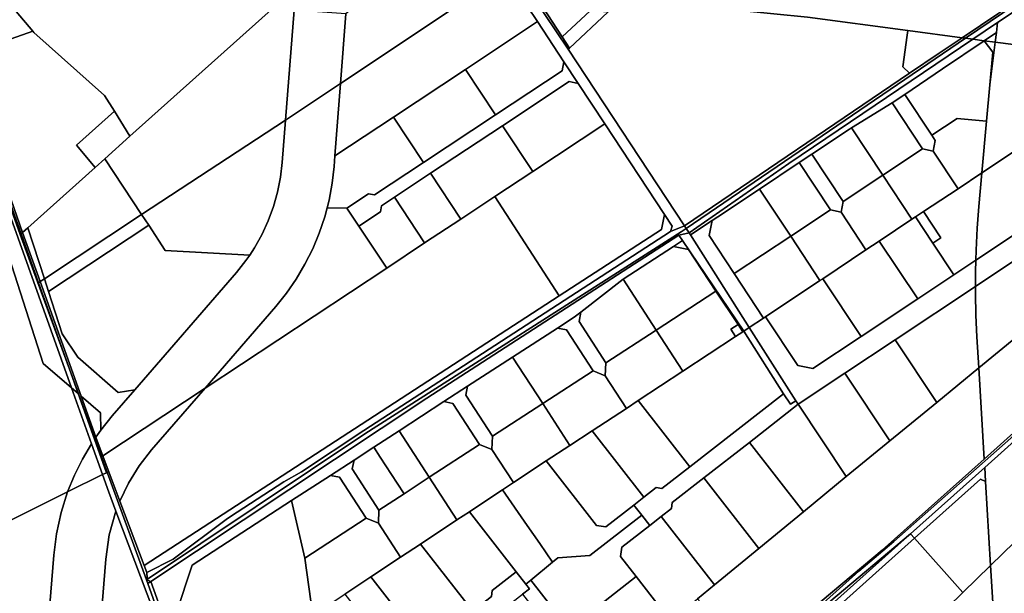
# Model space of a CAD drawing. Units: inches. Extents: x 7494034 to 7506103, y 5794915 to 5803862.
# Drawn here: x 7496257 to 7496711, y 5799554 to 5799818 of the extents above; entities that cross this region are included whole.
import ezdxf

# ---------------------------------------------------------------- set-up
doc = ezdxf.new("R2010")
doc.units = ezdxf.units.IN
doc.header["$MEASUREMENT"] = 0

msp = doc.modelspace()

# ---------------------------------------------------------------- linework, layer by layer
for points in [[(7496221.84, 5799824.86), (7496214.6, 5799845.46), (7496201.7, 5799882.13), (7496199.89, 5799881.28), (7496212.43, 5799845.64), (7496228.29, 5799800.54), (7496228.82, 5799800.8), (7496257.84, 5799719.56), (7496258.5, 5799720.12), (7496230.9, 5799799.07), (7496230.09, 5799801.38), (7496221.84, 5799824.86)], [(7496224.5, 5799844.72), (7496221.24, 5799841.89), (7496220.65, 5799833.74), (7496220.79, 5799829.24), (7496221.84, 5799824.86), (7496230.09, 5799801.38), (7496263.26, 5799813), (7496255.53, 5799822.2), (7496246.48, 5799834.6), (7496242, 5799843.41), (7496224.5, 5799844.72)], [(7496242, 5799843.41), (7496246.48, 5799834.6), (7496255.53, 5799822.2), (7496263.26, 5799813), (7496263.76, 5799812.4), (7496296.32, 5799783.45), (7496300.88, 5799776.1), (7496308.02, 5799764.56), (7496379.04, 5799828.29), (7496374.57, 5799833.5), (7496242, 5799843.41)], [(7496691.95, 5799810.02), (7496726.29, 5799833.21), (7496713.37, 5799834.92), (7496708.1, 5799835.62), (7496678.64, 5799839.51), (7496631.32, 5799840.12), (7496554.2, 5799845.68), (7496534.22, 5799827.07), (7496573.97, 5799824.2), (7496620.62, 5799819.44), (7496666.92, 5799813.32), (7496691.95, 5799810.02)], [(7496405.21, 5799788.98), (7496462.18, 5799826.88), (7496464.72, 5799828.57), (7496418.49, 5799831.89), (7496418.45, 5799830.22), (7496407.7, 5799820.99), (7496405.21, 5799788.98)], [(7496507.48, 5799810.38), (7496498.49, 5799824.1), (7496494.67, 5799829.91), (7496493.82, 5799829.34), (7496510.24, 5799804.74), (7496510.82, 5799805.28), (7496507.48, 5799810.38)], [(7496693.55, 5799809.8), (7496727.7, 5799833.02), (7496726.29, 5799833.21), (7496691.95, 5799810.02), (7496693.55, 5799809.8)], [(7496708.3, 5799817.03), (7496727.98, 5799830.32), (7496730.77, 5799832.21), (7496727.7, 5799833.02), (7496693.55, 5799809.8), (7496696.93, 5799809.36), (7496708.3, 5799817.03)], [(7496727.09, 5799803.36), (7496730.77, 5799832.21), (7496727.98, 5799830.32), (7496708.3, 5799817.03), (7496707.72, 5799812.42), (7496707.17, 5799808), (7496725.36, 5799805.6), (7496727.09, 5799803.36)], [(7496379.82, 5799772.02), (7496383.76, 5799822.78), (7496379.04, 5799828.29), (7496308.02, 5799764.56), (7496296.48, 5799754.21), (7496313.36, 5799728.56), (7496379.82, 5799772.02)], [(7496462.77, 5799795.41), (7496496.03, 5799817.5), (7496491.33, 5799824.64), (7496462.18, 5799826.88), (7496405.21, 5799788.98), (7496402.6, 5799755.48), (7496429.56, 5799773.38), (7496462.77, 5799795.41)], [(7496563.84, 5799723.22), (7496510.24, 5799804.74), (7496493.82, 5799829.34), (7496489.95, 5799826.74), (7496491.33, 5799824.64), (7496496.03, 5799817.5), (7496508.24, 5799798.97), (7496514.84, 5799788.94), (7496527.11, 5799770.32), (7496554.68, 5799728.45), (7496558.18, 5799723.13), (7496557.45, 5799720.71), (7496563.84, 5799723.22)], [(7496534.22, 5799827.07), (7496528.56, 5799821.8), (7496510.82, 5799805.28), (7496510.24, 5799804.74), (7496563.84, 5799723.22), (7496667.7, 5799793.62), (7496664.58, 5799796.57), (7496666.62, 5799811.24), (7496666.92, 5799813.32), (7496620.62, 5799819.44), (7496573.97, 5799824.2), (7496534.22, 5799827.07)], [(7496405.21, 5799788.98), (7496407.7, 5799820.99), (7496383.76, 5799822.78), (7496379.82, 5799772.02), (7496405.21, 5799788.98)], [(7496507.48, 5799810.38), (7496520.41, 5799822.42), (7496498.49, 5799824.1), (7496507.48, 5799810.38)], [(7496510.82, 5799805.28), (7496528.56, 5799821.8), (7496520.41, 5799822.42), (7496507.48, 5799810.38), (7496510.82, 5799805.28)], [(7496507.4, 5799794.8), (7496508.24, 5799798.97), (7496496.03, 5799817.5), (7496462.77, 5799795.41), (7496476.64, 5799774.46), (7496507.4, 5799794.8)], [(7496702.16, 5799808.66), (7496707.72, 5799812.42), (7496708.3, 5799817.03), (7496696.93, 5799809.36), (7496702.16, 5799808.66)], [(7496230.09, 5799801.38), (7496230.9, 5799799.07), (7496258.5, 5799720.12), (7496260.99, 5799722.34), (7496292.02, 5799750.2), (7496283.45, 5799760.46), (7496300.88, 5799776.1), (7496296.32, 5799783.45), (7496263.76, 5799812.4), (7496263.26, 5799813), (7496230.09, 5799801.38)], [(7496666.92, 5799813.32), (7496666.62, 5799811.24), (7496664.58, 5799796.57), (7496667.7, 5799793.62), (7496681.32, 5799802.84), (7496691.95, 5799810.02), (7496666.92, 5799813.32)], [(7496707.17, 5799808), (7496707.72, 5799812.42), (7496702.16, 5799808.66), (7496707.17, 5799808)], [(7496564.62, 5799722.08), (7496693.55, 5799809.8), (7496691.95, 5799810.02), (7496681.32, 5799802.84), (7496667.7, 5799793.62), (7496563.84, 5799723.22), (7496564.62, 5799722.08)], [(7496612.03, 5799752.01), (7496696.93, 5799809.36), (7496693.55, 5799809.8), (7496564.62, 5799722.08), (7496566, 5799720.06), (7496612.03, 5799752.01)], [(7496640.89, 5799768.45), (7496659.65, 5799779.97), (7496665.45, 5799783.89), (7496682.84, 5799795.63), (7496702.16, 5799808.66), (7496696.93, 5799809.36), (7496612.03, 5799752.01), (7496566, 5799720.06), (7496566.65, 5799719.04), (7496576.64, 5799725.69), (7496579.17, 5799727.38), (7496598.45, 5799740.22), (7496616.75, 5799752.41), (7496622.58, 5799756.29), (7496639.94, 5799767.86), (7496640.89, 5799768.45)], [(7496703.19, 5799771.61), (7496704.7, 5799788.24), (7496706.07, 5799803.36), (7496702.16, 5799808.66), (7496682.84, 5799795.63), (7496665.45, 5799783.89), (7496677.9, 5799765.07), (7496689.66, 5799772.84), (7496703.19, 5799771.61)], [(7496722.95, 5799762.28), (7496725.6, 5799791.68), (7496727.09, 5799803.36), (7496725.36, 5799805.6), (7496707.17, 5799808), (7496704.7, 5799788.24), (7496703.19, 5799771.61), (7496701.04, 5799747.71), (7496722.95, 5799762.28)], [(7496704.7, 5799788.24), (7496707.17, 5799808), (7496702.16, 5799808.66), (7496706.07, 5799803.36), (7496704.7, 5799788.24)], [(7496281.1, 5799648.55), (7496227.04, 5799799.96), (7496223.29, 5799798.21), (7496249.5, 5799717.2), (7496268.05, 5799659.83), (7496281.1, 5799648.55)], [(7496280.75, 5799655.4), (7496257.38, 5799719.2), (7496228.87, 5799798.88), (7496228.29, 5799800.54), (7496227.04, 5799799.96), (7496281.1, 5799648.55), (7496284.13, 5799645.93), (7496280.75, 5799655.4)], [(7496280.75, 5799655.4), (7496265.88, 5799697.04), (7496257.84, 5799719.56), (7496228.82, 5799800.8), (7496228.29, 5799800.54), (7496228.87, 5799798.88), (7496257.38, 5799719.2), (7496280.75, 5799655.4)], [(7496446.72, 5799747.48), (7496479.95, 5799769.46), (7496510.68, 5799789.79), (7496514.84, 5799788.94), (7496508.24, 5799798.97), (7496507.4, 5799794.8), (7496476.64, 5799774.46), (7496443.4, 5799752.48), (7496420.81, 5799737.53), (7496418.03, 5799738.09), (7496408.03, 5799731.48), (7496413.57, 5799723.15), (7496423.58, 5799729.78), (7496424.14, 5799732.54), (7496430.02, 5799736.43), (7496446.72, 5799747.48)], [(7496220.98, 5799797.13), (7496079.79, 5799730.95), (7496051.2, 5799717.55), (7496052.21, 5799715.24), (7496073.97, 5799665.62), (7496076.1, 5799660.77), (7496126.43, 5799527.49), (7496131.59, 5799526.97), (7496279.3, 5799600.49), (7496282.42, 5799608.18), (7496286.1, 5799615.62), (7496290.31, 5799622.75), (7496281.1, 5799648.55), (7496268.05, 5799659.83), (7496249.5, 5799717.2), (7496221.48, 5799795.71), (7496220.98, 5799797.13)], [(7496476.64, 5799774.46), (7496462.77, 5799795.41), (7496429.56, 5799773.38), (7496443.4, 5799752.48), (7496476.64, 5799774.46)], [(7496397.92, 5799727.42), (7496399.08, 5799731.6), (7496399.91, 5799735.08), (7496401.34, 5799742.87), (7496402.22, 5799750.61), (7496402.6, 5799755.48), (7496405.21, 5799788.98), (7496379.82, 5799772.02), (7496378.3, 5799752.46), (7496377.52, 5799745.75), (7496376.16, 5799738.86), (7496374.26, 5799732.12), (7496371.82, 5799725.52), (7496368.88, 5799719.17), (7496365.43, 5799713.05), (7496363.31, 5799709.8), (7496361.51, 5799707.24), (7496357.13, 5799701.75), (7496310.37, 5799647.68), (7496299.9, 5799635.58), (7496294.58, 5799628.95), (7496292.35, 5799625.83), (7496295.47, 5799617.16), (7496342.68, 5799648.38), (7496375.28, 5799686.05), (7496380.24, 5799692.22), (7496384.75, 5799698.72), (7496388.8, 5799705.53), (7496392.35, 5799712.6), (7496395.4, 5799719.91), (7496397.92, 5799727.42)], [(7496527.11, 5799770.32), (7496514.84, 5799788.94), (7496510.68, 5799789.79), (7496479.95, 5799769.46), (7496493.91, 5799748.37), (7496527.11, 5799770.32)], [(7496673.72, 5799758.71), (7496659.65, 5799779.97), (7496640.89, 5799768.45), (7496655.37, 5799746.57), (7496673.72, 5799758.71)], [(7496677.9, 5799765.07), (7496665.45, 5799783.89), (7496659.65, 5799779.97), (7496673.72, 5799758.71), (7496678.61, 5799757.66), (7496679.56, 5799762.57), (7496677.9, 5799765.07)], [(7496292.02, 5799750.2), (7496296.48, 5799754.21), (7496308.02, 5799764.56), (7496300.88, 5799776.1), (7496283.45, 5799760.46), (7496292.02, 5799750.2)], [(7496371.82, 5799725.52), (7496374.26, 5799732.12), (7496376.16, 5799738.86), (7496377.52, 5799745.75), (7496378.3, 5799752.46), (7496379.82, 5799772.02), (7496313.36, 5799728.56), (7496316.7, 5799723.5), (7496324.36, 5799711.83), (7496363.31, 5799709.8), (7496365.43, 5799713.05), (7496368.88, 5799719.17), (7496371.82, 5799725.52)], [(7496443.4, 5799752.48), (7496429.56, 5799773.38), (7496402.6, 5799755.48), (7496402.22, 5799750.61), (7496401.34, 5799742.87), (7496399.91, 5799735.08), (7496399.08, 5799731.6), (7496408.03, 5799731.48), (7496418.03, 5799738.09), (7496420.81, 5799737.53), (7496443.4, 5799752.48)], [(7496701.04, 5799747.71), (7496703.19, 5799771.61), (7496689.66, 5799772.84), (7496677.9, 5799765.07), (7496679.56, 5799762.57), (7496678.61, 5799757.66), (7496690.03, 5799740.39), (7496701.04, 5799747.71)], [(7496493.91, 5799748.37), (7496479.95, 5799769.46), (7496446.72, 5799747.48), (7496460.67, 5799726.4), (7496476.31, 5799736.74), (7496493.91, 5799748.37)], [(7496553.23, 5799721.55), (7496554.68, 5799728.45), (7496527.11, 5799770.32), (7496493.91, 5799748.37), (7496476.31, 5799736.74), (7496506.05, 5799690.93), (7496553.23, 5799721.55)], [(7496655.37, 5799746.57), (7496640.89, 5799768.45), (7496639.94, 5799767.86), (7496622.58, 5799756.29), (7496637.02, 5799734.44), (7496655.37, 5799746.57)], [(7496719.26, 5799721.39), (7496722.95, 5799762.28), (7496701.04, 5799747.71), (7496699.63, 5799732.1), (7496698.86, 5799722.11), (7496698.34, 5799712.1), (7496698.21, 5799707.4), (7496719.26, 5799721.39)], [(7496690.03, 5799740.39), (7496678.61, 5799757.66), (7496673.72, 5799758.71), (7496655.37, 5799746.57), (7496668.8, 5799726.27), (7496670.44, 5799727.36), (7496674.15, 5799729.82), (7496690.03, 5799740.39)], [(7496268.58, 5799698.84), (7496313.36, 5799728.56), (7496296.48, 5799754.21), (7496292.02, 5799750.2), (7496260.99, 5799722.34), (7496268.58, 5799698.84)], [(7496637.02, 5799734.44), (7496622.58, 5799756.29), (7496616.75, 5799752.41), (7496631.18, 5799730.57), (7496636.07, 5799729.53), (7496637.02, 5799734.44)], [(7496631.18, 5799730.57), (7496616.75, 5799752.41), (7496598.45, 5799740.22), (7496612.84, 5799718.44), (7496631.18, 5799730.57)], [(7496430.02, 5799736.43), (7496443.96, 5799715.35), (7496460.67, 5799726.4), (7496446.72, 5799747.48), (7496430.02, 5799736.43)], [(7496668.8, 5799726.27), (7496655.37, 5799746.57), (7496637.02, 5799734.44), (7496636.07, 5799729.53), (7496647.57, 5799712.14), (7496653.72, 5799716.24), (7496668.8, 5799726.27)], [(7496698.86, 5799722.11), (7496699.63, 5799732.1), (7496701.04, 5799747.71), (7496690.03, 5799740.39), (7496674.15, 5799729.82), (7496682.18, 5799717.76), (7496678.48, 5799715.29), (7496688.17, 5799700.72), (7496698.21, 5799707.4), (7496698.34, 5799712.1), (7496698.86, 5799722.11)], [(7496612.84, 5799718.44), (7496598.45, 5799740.22), (7496579.17, 5799727.38), (7496576.64, 5799725.69), (7496575.24, 5799718.74), (7496586.81, 5799701.23), (7496612.84, 5799718.44)], [(7496314.54, 5799566.6), (7496506.05, 5799690.93), (7496476.31, 5799736.74), (7496460.67, 5799726.4), (7496443.96, 5799715.35), (7496426.48, 5799703.79), (7496342.68, 5799648.38), (7496318.04, 5799619.89), (7496312.33, 5799612.52), (7496307.42, 5799604.59), (7496303.38, 5799596.19), (7496314.54, 5799566.6)], [(7496413.57, 5799723.15), (7496426.48, 5799703.79), (7496443.96, 5799715.35), (7496430.02, 5799736.43), (7496424.14, 5799732.54), (7496423.58, 5799729.78), (7496413.57, 5799723.15)], [(7496342.68, 5799648.38), (7496426.48, 5799703.79), (7496413.57, 5799723.15), (7496408.03, 5799731.48), (7496399.08, 5799731.6), (7496397.92, 5799727.42), (7496395.4, 5799719.91), (7496392.35, 5799712.6), (7496388.8, 5799705.53), (7496384.75, 5799698.72), (7496380.24, 5799692.22), (7496375.28, 5799686.05), (7496342.68, 5799648.38)], [(7496647.57, 5799712.14), (7496636.07, 5799729.53), (7496631.18, 5799730.57), (7496612.84, 5799718.44), (7496626.34, 5799698.03), (7496627.61, 5799698.88), (7496647.57, 5799712.14)], [(7496682.18, 5799717.76), (7496674.15, 5799729.82), (7496670.44, 5799727.36), (7496678.48, 5799715.29), (7496682.18, 5799717.76)], [(7496268.58, 5799698.84), (7496270.47, 5799693.01), (7496316.7, 5799723.5), (7496313.36, 5799728.56), (7496268.58, 5799698.84)], [(7496415.97, 5799628.89), (7496557.45, 5799720.71), (7496558.18, 5799723.13), (7496554.68, 5799728.45), (7496553.23, 5799721.55), (7496506.05, 5799690.93), (7496314.54, 5799566.6), (7496315.79, 5799563.29), (7496327.95, 5799569.47), (7496353.03, 5799588.22), (7496357.57, 5799591.19), (7496378.99, 5799605.16), (7496387.13, 5799609.72), (7496415.97, 5799628.89)], [(7496600.35, 5799680.74), (7496586.81, 5799701.23), (7496575.24, 5799718.74), (7496576.64, 5799725.69), (7496566.65, 5799719.04), (7496593.71, 5799676.33), (7496600.35, 5799680.74)], [(7496678.48, 5799715.29), (7496670.44, 5799727.36), (7496668.8, 5799726.27), (7496653.72, 5799716.24), (7496671.43, 5799689.59), (7496688.17, 5799700.72), (7496678.48, 5799715.29)], [(7496268.58, 5799698.84), (7496260.99, 5799722.34), (7496258.5, 5799720.12), (7496266.61, 5799697.53), (7496268.58, 5799698.84)], [(7496270.47, 5799693.01), (7496276.81, 5799673.37), (7496283.95, 5799662.61), (7496302.65, 5799646.43), (7496310.37, 5799647.68), (7496357.13, 5799701.75), (7496361.51, 5799707.24), (7496363.31, 5799709.8), (7496324.36, 5799711.83), (7496316.7, 5799723.5), (7496270.47, 5799693.01)], [(7496416.36, 5799627.25), (7496562.35, 5799720.54), (7496564.62, 5799722.08), (7496563.84, 5799723.22), (7496557.45, 5799720.71), (7496415.97, 5799628.89), (7496387.13, 5799609.72), (7496378.99, 5799605.16), (7496357.57, 5799591.19), (7496353.03, 5799588.22), (7496327.95, 5799569.47), (7496315.79, 5799563.29), (7496316.04, 5799560.72), (7496315.68, 5799560.03), (7496416.36, 5799627.25)], [(7496445.04, 5799643.83), (7496561.28, 5799719.02), (7496566, 5799720.06), (7496564.62, 5799722.08), (7496562.35, 5799720.54), (7496416.36, 5799627.25), (7496315.68, 5799560.03), (7496317.65, 5799559.18), (7496445.04, 5799643.83)], [(7496718.15, 5799708.65), (7496718.35, 5799711.3), (7496719.26, 5799721.39), (7496698.21, 5799707.4), (7496698.07, 5799702.08), (7496698.05, 5799695.28), (7496718.15, 5799708.65)], [(7496266.61, 5799697.53), (7496258.5, 5799720.12), (7496257.84, 5799719.56), (7496265.88, 5799697.04), (7496266.61, 5799697.53)], [(7496411.48, 5799615.24), (7496420.58, 5799621.15), (7496432.2, 5799628.7), (7496452.91, 5799642.15), (7496463.81, 5799649.23), (7496484.53, 5799662.67), (7496505.26, 5799676.1), (7496513.02, 5799681.14), (7496515.98, 5799683.45), (7496535.51, 5799698.73), (7496558.73, 5799713.8), (7496562.95, 5799716.53), (7496561.28, 5799719.02), (7496445.04, 5799643.83), (7496317.65, 5799559.18), (7496336.67, 5799506.58), (7496339.64, 5799516), (7496329.34, 5799544.48), (7496336.82, 5799566.76), (7496382.65, 5799596.51), (7496400.59, 5799608.16), (7496411.48, 5799615.24)], [(7496591.2, 5799674.68), (7496562.95, 5799716.53), (7496558.73, 5799713.8), (7496565.68, 5799712.35), (7496578.39, 5799693.11), (7496588.56, 5799677.73), (7496590.76, 5799674.39), (7496591.2, 5799674.68)], [(7496593.71, 5799676.33), (7496566.65, 5799719.04), (7496566, 5799720.06), (7496561.28, 5799719.02), (7496562.95, 5799716.53), (7496591.2, 5799674.68), (7496593.71, 5799676.33)], [(7496626.34, 5799698.03), (7496612.84, 5799718.44), (7496586.81, 5799701.23), (7496600.35, 5799680.74), (7496601.19, 5799681.31), (7496626.34, 5799698.03)], [(7496671.43, 5799689.59), (7496653.72, 5799716.24), (7496647.57, 5799712.14), (7496627.61, 5799698.88), (7496645.34, 5799672.24), (7496671.43, 5799689.59)], [(7496578.39, 5799693.11), (7496565.68, 5799712.35), (7496558.73, 5799713.8), (7496535.51, 5799698.73), (7496550.8, 5799675.2), (7496578.39, 5799693.11)], [(7496661.03, 5799670.67), (7496698.05, 5799695.28), (7496698.07, 5799702.08), (7496698.21, 5799707.4), (7496688.17, 5799700.72), (7496671.43, 5799689.59), (7496645.34, 5799672.24), (7496623.07, 5799657.43), (7496616.14, 5799658.83), (7496601.19, 5799681.31), (7496600.35, 5799680.74), (7496593.71, 5799676.33), (7496615.22, 5799642.6), (7496616.33, 5799640.93), (7496637.87, 5799655.26), (7496661.03, 5799670.67)], [(7496716.86, 5799684.98), (7496717.38, 5799698.15), (7496718.15, 5799708.65), (7496698.05, 5799695.28), (7496698.04, 5799692.06), (7496698.26, 5799682.04), (7496698.74, 5799672.03), (7496699.61, 5799657.7), (7496716.77, 5799671.79), (7496716.86, 5799684.98)], [(7496302.65, 5799646.43), (7496283.95, 5799662.61), (7496276.81, 5799673.37), (7496270.47, 5799693.01), (7496268.58, 5799698.84), (7496266.61, 5799697.53), (7496285.6, 5799644.66), (7496294.5, 5799636.95), (7496294.58, 5799628.95), (7496299.9, 5799635.58), (7496310.37, 5799647.68), (7496302.65, 5799646.43)], [(7496550.8, 5799675.2), (7496535.51, 5799698.73), (7496515.98, 5799683.45), (7496515.24, 5799679.09), (7496527.57, 5799660.12), (7496550.8, 5799675.2)], [(7496645.34, 5799672.24), (7496627.61, 5799698.88), (7496626.34, 5799698.03), (7496601.19, 5799681.31), (7496616.14, 5799658.83), (7496623.07, 5799657.43), (7496645.34, 5799672.24)], [(7496285.6, 5799644.66), (7496266.61, 5799697.53), (7496265.88, 5799697.04), (7496280.75, 5799655.4), (7496315.68, 5799560.03), (7496316.04, 5799560.72), (7496315.79, 5799563.29), (7496314.54, 5799566.6), (7496303.38, 5799596.19), (7496295.47, 5799617.16), (7496292.35, 5799625.83), (7496285.6, 5799644.66)], [(7496699.61, 5799657.7), (7496698.74, 5799672.03), (7496698.26, 5799682.04), (7496698.04, 5799692.06), (7496698.05, 5799695.28), (7496661.03, 5799670.67), (7496680.22, 5799641.8), (7496699.61, 5799657.7)], [(7496585.22, 5799675.52), (7496588.56, 5799677.73), (7496578.39, 5799693.11), (7496550.8, 5799675.2), (7496563.12, 5799656.21), (7496587.42, 5799672.19), (7496585.22, 5799675.52)], [(7496527.57, 5799660.12), (7496515.24, 5799679.09), (7496515.98, 5799683.45), (7496513.02, 5799681.14), (7496505.26, 5799676.1), (7496509.4, 5799675.22), (7496521.69, 5799656.31), (7496527.34, 5799654.02), (7496527.57, 5799660.12)], [(7496644.36, 5799564.01), (7496593.65, 5799518.67), (7496668.12, 5799581.21), (7496702.37, 5799611.84), (7496719.01, 5799626.72), (7496729.91, 5799636.46), (7496779.44, 5799680.74), (7496778.31, 5799681.87), (7496707.85, 5799619.52), (7496660.36, 5799577.68), (7496644.36, 5799564.01)], [(7496655.07, 5799573.58), (7496644.36, 5799564.01), (7496660.36, 5799577.68), (7496707.85, 5799619.52), (7496778.31, 5799681.87), (7496777.31, 5799682.87), (7496737.78, 5799647.53), (7496728.47, 5799639.21), (7496718.78, 5799630.55), (7496702.14, 5799615.66), (7496655.07, 5799573.58)], [(7496521.69, 5799656.31), (7496509.4, 5799675.22), (7496505.26, 5799676.1), (7496484.53, 5799662.67), (7496498.46, 5799641.23), (7496521.69, 5799656.31)], [(7496590.76, 5799674.39), (7496588.56, 5799677.73), (7496585.22, 5799675.52), (7496587.42, 5799672.19), (7496590.76, 5799674.39)], [(7496615.22, 5799642.6), (7496593.71, 5799676.33), (7496591.2, 5799674.68), (7496609.6, 5799645.83), (7496612.7, 5799640.96), (7496615.22, 5799642.6)], [(7496563.12, 5799656.21), (7496550.8, 5799675.2), (7496527.57, 5799660.12), (7496527.34, 5799654.02), (7496537.04, 5799639.07), (7496542.55, 5799642.69), (7496563.12, 5799656.21)], [(7496542.55, 5799642.69), (7496566.32, 5799612.15), (7496609.6, 5799645.83), (7496591.2, 5799674.68), (7496590.76, 5799674.39), (7496587.42, 5799672.19), (7496563.12, 5799656.21), (7496542.55, 5799642.69)], [(7496718.78, 5799630.55), (7496717.47, 5799652.36), (7496716.77, 5799671.79), (7496699.61, 5799657.7), (7496702.14, 5799615.66), (7496718.78, 5799630.55)], [(7496680.22, 5799641.8), (7496661.03, 5799670.67), (7496637.87, 5799655.26), (7496658.62, 5799624.07), (7496680.22, 5799641.8)], [(7496498.46, 5799641.23), (7496484.53, 5799662.67), (7496463.81, 5799649.23), (7496462.93, 5799645.08), (7496475.22, 5799626.16), (7496498.46, 5799641.23)], [(7496655.07, 5799573.58), (7496702.14, 5799615.66), (7496699.61, 5799657.7), (7496680.22, 5799641.8), (7496658.62, 5799624.07), (7496638.51, 5799607.58), (7496618.73, 5799591.35), (7496598.14, 5799574.46), (7496577.7, 5799557.69), (7496569.79, 5799551.2), (7496594.86, 5799523.16), (7496655.07, 5799573.58)], [(7496315.68, 5799560.03), (7496280.75, 5799655.4), (7496284.13, 5799645.93), (7496297.18, 5799609.38), (7496295.4, 5799608.49), (7496298.28, 5799600.42), (7496301.61, 5799591.59), (7496333.06, 5799508.11), (7496334.08, 5799505.42), (7496337.89, 5799497.73), (7496335.11, 5799505.54), (7496316.3, 5799558.28), (7496315.68, 5799560.03)], [(7496537.04, 5799639.07), (7496527.34, 5799654.02), (7496521.69, 5799656.31), (7496498.46, 5799641.23), (7496510.98, 5799621.93), (7496521.26, 5799628.69), (7496537.04, 5799639.07)], [(7496658.62, 5799624.07), (7496637.87, 5799655.26), (7496616.33, 5799640.93), (7496638.51, 5799607.58), (7496658.62, 5799624.07)], [(7496297.18, 5799609.38), (7496284.13, 5799645.93), (7496281.1, 5799648.55), (7496290.31, 5799622.75), (7496295.4, 5799608.49), (7496297.18, 5799609.38)], [(7496318.04, 5799619.89), (7496342.68, 5799648.38), (7496295.47, 5799617.16), (7496303.38, 5799596.19), (7496307.42, 5799604.59), (7496312.33, 5799612.52), (7496318.04, 5799619.89)], [(7496475.22, 5799626.16), (7496462.93, 5799645.08), (7496463.81, 5799649.23), (7496452.91, 5799642.15), (7496457.06, 5799641.27), (7496469.35, 5799622.34), (7496475.01, 5799620.05), (7496475.22, 5799626.16)], [(7496294.58, 5799628.95), (7496294.5, 5799636.95), (7496285.6, 5799644.66), (7496292.35, 5799625.83), (7496294.58, 5799628.95)], [(7496540.55, 5799594.45), (7496544.24, 5799589.72), (7496547.92, 5799584.98), (7496553.16, 5799589.23), (7496557.82, 5799592.85), (7496558.17, 5799595.66), (7496572.78, 5799607.04), (7496593.79, 5799623.39), (7496616.33, 5799640.93), (7496615.22, 5799642.6), (7496612.7, 5799640.96), (7496609.6, 5799645.83), (7496566.32, 5799612.15), (7496553.46, 5799602.14), (7496550.75, 5799602.56), (7496545.05, 5799598.12), (7496540.55, 5799594.45)], [(7496469.35, 5799622.34), (7496457.06, 5799641.27), (7496452.91, 5799642.15), (7496432.2, 5799628.7), (7496446.12, 5799607.25), (7496469.35, 5799622.34)], [(7496510.98, 5799621.93), (7496498.46, 5799641.23), (7496475.22, 5799626.16), (7496475.01, 5799620.05), (7496484.91, 5799604.79), (7496500.12, 5799614.79), (7496510.98, 5799621.93)], [(7496521.26, 5799628.69), (7496545.05, 5799598.12), (7496550.75, 5799602.56), (7496553.46, 5799602.14), (7496566.32, 5799612.15), (7496542.55, 5799642.69), (7496537.04, 5799639.07), (7496521.26, 5799628.69)], [(7496593.79, 5799623.39), (7496618.73, 5799591.35), (7496638.51, 5799607.58), (7496616.33, 5799640.93), (7496593.79, 5799623.39)], [(7496420.58, 5799621.15), (7496423.45, 5799616.57), (7496431.38, 5799604.54), (7496434.5, 5799599.71), (7496446.12, 5799607.25), (7496432.2, 5799628.7), (7496420.58, 5799621.15)], [(7496500.12, 5799614.79), (7496523.31, 5799584.98), (7496527.54, 5799584.44), (7496540.55, 5799594.45), (7496545.05, 5799598.12), (7496521.26, 5799628.69), (7496510.98, 5799621.93), (7496500.12, 5799614.79)], [(7496702.37, 5799611.84), (7496702.76, 5799605.36), (7496705.09, 5799566.59), (7496721.68, 5799582.72), (7496719.1, 5799625.24), (7496719.01, 5799626.72), (7496702.37, 5799611.84)], [(7496295.4, 5799608.49), (7496290.31, 5799622.75), (7496286.1, 5799615.62), (7496282.42, 5799608.18), (7496279.3, 5799600.49), (7496295.4, 5799608.49)], [(7496411.48, 5799615.24), (7496410.61, 5799611.09), (7496422.89, 5799592.16), (7496434.5, 5799599.71), (7496431.38, 5799604.54), (7496423.45, 5799616.57), (7496420.58, 5799621.15), (7496411.48, 5799615.24)], [(7496484.91, 5799604.79), (7496475.01, 5799620.05), (7496469.35, 5799622.34), (7496446.12, 5799607.25), (7496458.89, 5799587.59), (7496464.62, 5799591.39), (7496474.06, 5799597.66), (7496479.94, 5799601.53), (7496484.91, 5799604.79)], [(7496572.78, 5799607.04), (7496598.14, 5799574.46), (7496618.73, 5799591.35), (7496593.79, 5799623.39), (7496572.78, 5799607.04)], [(7496422.89, 5799592.16), (7496410.61, 5799611.09), (7496411.48, 5799615.24), (7496400.59, 5799608.16), (7496404.74, 5799607.28), (7496417.02, 5799588.35), (7496422.68, 5799586.06), (7496422.89, 5799592.16)], [(7496479.94, 5799601.53), (7496491.3, 5799585.09), (7496497.11, 5799576.68), (7496503.01, 5799568.13), (7496505.37, 5799570.07), (7496520.19, 5799571.22), (7496544.24, 5799589.72), (7496540.55, 5799594.45), (7496527.54, 5799584.44), (7496523.31, 5799584.98), (7496500.12, 5799614.79), (7496484.91, 5799604.79), (7496479.94, 5799601.53)], [(7496668.12, 5799581.21), (7496669.94, 5799579.17), (7496700.34, 5799606.36), (7496702.76, 5799605.36), (7496702.37, 5799611.84), (7496668.12, 5799581.21)], [(7496292.57, 5799516.24), (7496296.88, 5799569.43), (7496298.53, 5799580.66), (7496301.61, 5799591.59), (7496298.28, 5799600.42), (7496295.4, 5799608.49), (7496279.3, 5799600.49), (7496276.33, 5799590.98), (7496274.21, 5799581.25), (7496272.96, 5799571.37), (7496268.66, 5799518.29), (7496263.28, 5799513.78), (7496262.18, 5799509.06), (7496262.27, 5799509.09), (7496288.68, 5799507.33), (7496296.83, 5799506.93), (7496297.15, 5799510.87), (7496292.57, 5799516.24)], [(7496417.02, 5799588.35), (7496404.74, 5799607.28), (7496400.59, 5799608.16), (7496382.65, 5799596.51), (7496388.71, 5799569.96), (7496417.02, 5799588.35)], [(7496458.89, 5799587.59), (7496446.12, 5799607.25), (7496434.5, 5799599.71), (7496422.89, 5799592.16), (7496422.68, 5799586.06), (7496432.87, 5799570.35), (7496442.05, 5799576.43), (7496458.89, 5799587.59)], [(7496553.16, 5799589.23), (7496577.7, 5799557.69), (7496598.14, 5799574.46), (7496572.78, 5799607.04), (7496558.17, 5799595.66), (7496557.82, 5799592.85), (7496553.16, 5799589.23)], [(7496669.94, 5799579.17), (7496692.31, 5799554.15), (7496705.09, 5799566.59), (7496702.76, 5799605.36), (7496700.34, 5799606.36), (7496669.94, 5799579.17)], [(7496279.3, 5799600.49), (7496131.59, 5799526.97), (7496263.28, 5799513.78), (7496268.66, 5799518.29), (7496272.96, 5799571.37), (7496274.21, 5799581.25), (7496276.33, 5799590.98), (7496279.3, 5799600.49)], [(7496464.62, 5799591.39), (7496486.22, 5799563.7), (7496490.68, 5799557.98), (7496492.95, 5799559.83), (7496503.01, 5799568.13), (7496497.11, 5799576.68), (7496491.3, 5799585.09), (7496479.94, 5799601.53), (7496474.06, 5799597.66), (7496464.62, 5799591.39)], [(7496392.42, 5799543.54), (7496388.71, 5799569.96), (7496382.65, 5799596.51), (7496336.82, 5799566.76), (7496329.34, 5799544.48), (7496339.64, 5799516), (7496336.67, 5799506.58), (7496392.42, 5799543.54)], [(7496333.06, 5799508.11), (7496301.61, 5799591.59), (7496298.53, 5799580.66), (7496296.88, 5799569.43), (7496292.57, 5799516.24), (7496297.15, 5799510.87), (7496333.06, 5799508.11)], [(7496486.22, 5799563.7), (7496464.62, 5799591.39), (7496458.89, 5799587.59), (7496442.05, 5799576.43), (7496466.15, 5799545.52), (7496474.83, 5799552.28), (7496475.18, 5799555.09), (7496486.22, 5799563.7)], [(7496492.95, 5799559.83), (7496508.74, 5799539.58), (7496512.96, 5799539.06), (7496541.64, 5799561.43), (7496534.37, 5799570.78), (7496534.91, 5799574.97), (7496547.92, 5799584.98), (7496544.24, 5799589.72), (7496520.19, 5799571.22), (7496505.37, 5799570.07), (7496503.01, 5799568.13), (7496492.95, 5799559.83)], [(7496557.47, 5799541.1), (7496566.77, 5799548.74), (7496569.79, 5799551.2), (7496577.7, 5799557.69), (7496553.16, 5799589.23), (7496547.92, 5799584.98), (7496534.91, 5799574.97), (7496534.37, 5799570.78), (7496541.64, 5799561.43), (7496557.47, 5799541.1)], [(7496419.2, 5799561.29), (7496432.87, 5799570.35), (7496422.68, 5799586.06), (7496417.02, 5799588.35), (7496388.71, 5799569.96), (7496392.42, 5799543.54), (7496395.55, 5799545.61), (7496407.22, 5799553.35), (7496419.2, 5799561.29)], [(7496533, 5799460.44), (7496596.55, 5799517.23), (7496668.12, 5799581.21), (7496593.65, 5799518.67), (7496528.34, 5799460.29), (7496526.44, 5799458.58), (7496525.18, 5799457.46), (7496528.69, 5799456.59), (7496530.03, 5799457.79), (7496533, 5799460.44)], [(7496617.01, 5799531.85), (7496637.14, 5799549.84), (7496669.94, 5799579.17), (7496668.12, 5799581.21), (7496596.55, 5799517.23), (7496598.42, 5799515.23), (7496607.65, 5799523.48), (7496617.01, 5799531.85)], [(7496725.95, 5799511.81), (7496721.68, 5799582.72), (7496705.09, 5799566.59), (7496708.34, 5799512.65), (7496709.18, 5799498.77), (7496709.47, 5799492.02), (7496725.95, 5799511.81)], [(7496466.15, 5799545.52), (7496442.05, 5799576.43), (7496432.87, 5799570.35), (7496419.2, 5799561.29), (7496444.61, 5799528.72), (7496466.15, 5799545.52)], [(7496671.76, 5799534.16), (7496692.06, 5799553.91), (7496692.31, 5799554.15), (7496669.94, 5799579.17), (7496637.14, 5799549.84), (7496660.3, 5799523.92), (7496660.74, 5799523.44), (7496671.76, 5799534.16)], [(7496591.87, 5799520.66), (7496592.64, 5799519.8), (7496593.65, 5799518.67), (7496644.36, 5799564.01), (7496655.07, 5799573.58), (7496594.86, 5799523.16), (7496591.87, 5799520.66)], [(7496708.34, 5799512.65), (7496705.09, 5799566.59), (7496692.31, 5799554.15), (7496692.06, 5799553.91), (7496671.76, 5799534.16), (7496690.59, 5799514.8), (7496697.05, 5799521.08), (7496705.41, 5799512.48), (7496708.34, 5799512.65)], [(7496399.35, 5799473), (7496407.65, 5799473.38), (7496412.47, 5799493.51), (7496436.82, 5799512.5), (7496459.45, 5799530.15), (7496489.16, 5799553.31), (7496492.37, 5799555.81), (7496490.68, 5799557.98), (7496486.22, 5799563.7), (7496475.18, 5799555.09), (7496474.83, 5799552.28), (7496466.15, 5799545.52), (7496444.61, 5799528.72), (7496433.31, 5799519.9), (7496422.29, 5799511.31), (7496418.74, 5799508.54), (7496405.34, 5799498.09), (7496402.59, 5799486.61), (7496400.06, 5799476.04), (7496399.35, 5799473)], [(7496316.3, 5799558.28), (7496317.65, 5799559.18), (7496315.68, 5799560.03), (7496316.3, 5799558.28)], [(7496336.67, 5799506.58), (7496317.65, 5799559.18), (7496316.3, 5799558.28), (7496335.11, 5799505.54), (7496336.67, 5799506.58)], [(7496444.61, 5799528.72), (7496419.2, 5799561.29), (7496407.22, 5799553.35), (7496433.31, 5799519.9), (7496444.61, 5799528.72)], [(7496490.68, 5799557.98), (7496492.37, 5799555.81), (7496489.16, 5799553.31), (7496521.61, 5799511.7), (7496528.49, 5799517.34), (7496547.83, 5799533.19), (7496557.47, 5799541.1), (7496541.64, 5799561.43), (7496512.96, 5799539.06), (7496508.74, 5799539.58), (7496492.95, 5799559.83), (7496490.68, 5799557.98)]]:
    msp.add_lwpolyline(points, close=True)

doc.saveas('drawing.dxf')
